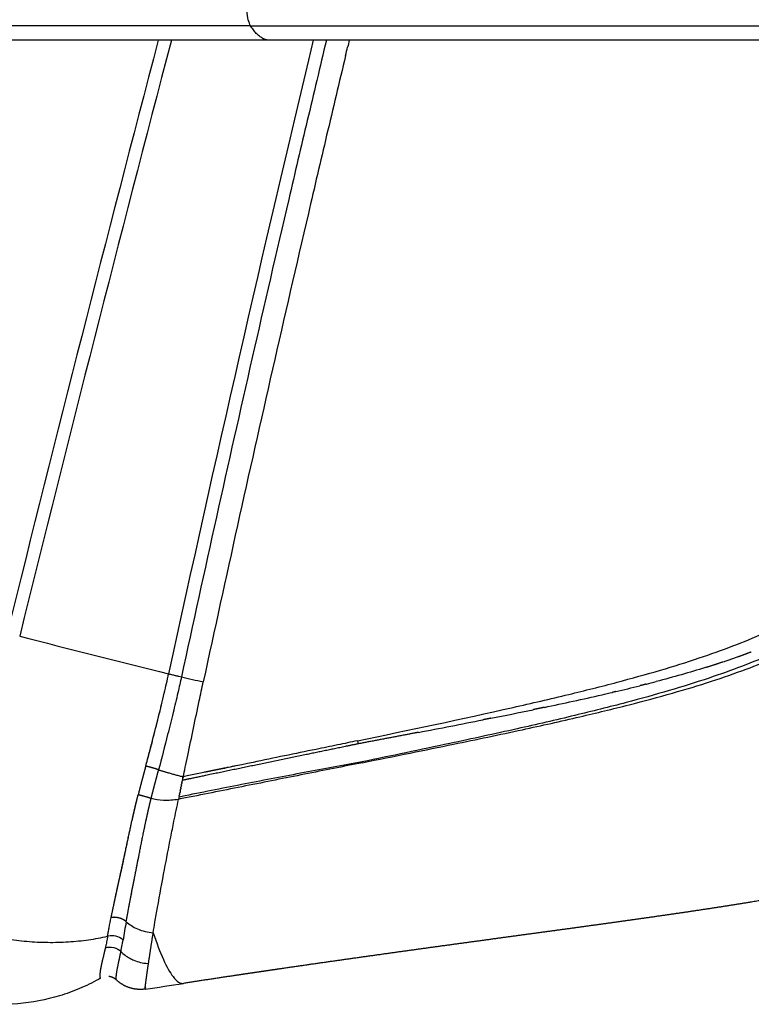
# Model space of a CAD drawing. Units: millimetres. Extents: x 95142 to 116892, y -149 to 14338.
# Drawn here: x 102816 to 103026, y 8186 to 8468 of the extents above; entities that cross this region are included whole.
import ezdxf

# ---------------------------------------------------------------- set-up
doc = ezdxf.new("R2010")
doc.units = ezdxf.units.MM
doc.layers.add('DEFAULT', color=7, linetype='Continuous')
doc.layers.add('DiKom', color=7, linetype='Continuous')

# ---------------------------------------------------------------- blocks, each defined once
blk = doc.blocks.new('KSI-16101')
at = {"layer": 'DiKom'}
for p, q in [((102887.4425530797, 8462.509147765812), (102510.7134053638, 8462.509147765579)), ((103480.0415740335, 8462.509147765899), (102887.4482072275, 8462.509147765899))]:
    blk.add_line(p, q, dxfattribs=at)
for centre, radius, start, end in [((114465.9422355684, 5413.753784851635), 12004.0354406913, 165.2869920912784, 166.1232089560733), ((114287.8919516805, 5459.77709932433), 11816.47815659483, 165.2789105733084, 166.1331685935136), ((111032.3285618894, 6509.532924226862), 8363.575207306227, 166.4962070223119, 167.771676464349), ((105749.6306338819, 19824.65287903397), 11900.18415154282, 255.7273436744096, 255.9394366397025), ((102974.9955994149, 8776.127651424145), 508.6859802418861, 257.1857875501187, 257.9098410304364), ((102886.2785628636, 8708.338158913188), 443.9047206606372, 284.2394833324484, 284.6141527462967), ((102862.6905377118, 8802.790841961452), 541.2585370591373, 283.2485529239506, 283.9933322287451), ((102878.3493674517, 8739.561489914891), 476.1191428949573, 284.1138866913851, 284.1227132564891), ((102881.5418681077, 8726.92367882453), 463.0843283483338, 284.2326074148708, 284.2419064524021), ((102783.1094914883, 9150.565401055412), 898.0249866013754, 281.765762702086, 282.8458872946862), ((102837.6938766348, 8908.726962485029), 650.1038910492267, 282.8943228103406, 283.1640867399444), ((102844.5900371381, 8879.136045544785), 619.7200332944036, 283.166315861416, 283.171842436214), ((102626.6057144369, 9902.715761763071), 1666.286985922806, 281.2222963820531, 281.6470886242997), ((102336.2707736472, 11372.3937524971), 3164.369286175227, 280.8173382578262, 281.1576169881747), ((102925.1241303663, 8263.483308046152), 12.59677049249814, 187.5250267529921, 191.6208000850554), ((101368.176050544, 16423.57350328422), 8307.483235214295, 280.8290022813263, 280.829493499694), ((102842.689302834, 8215.603080572762), 40.06058181782802, 75.59302258354762, 76.64721305005047), ((102908.9879748554, 8254.581976383079), 5.126331949791245, 10.89751890688011, 13.81954265648758), ((103199.1382049928, 8146.889821509421), 358.3989866464406, 169.8558423142929, 170.709406762172), ((102852.5806558655, 8208.913778071726), 10.75018264900406, 223.9083218928201, 240.9085730033723), ((102852.7927375758, 8209.21684650707), 11.11823159453101, 240.7128837502784, 247.2354833591646), ((102852.9834908129, 8209.629200029738), 11.5722498567475, 247.1546008811551, 267.2800439615703), ((102840.9155437625, 8190.336379152459), 3.99174973964462, 82.57574872138849, 83.1750283221171), ((102751.1427156253, 8903.862273356235), 720.2324671474133, 278.0332297578668, 278.9147504010342), ((102851.7956396725, 8190.712475343053), 0.01533854487666773, 178.8344095143087, 261.3752524717297)]:
    blk.add_arc(centre, radius, start, end, dxfattribs=at)
for points in [[(102881.9893106192, 8466.6791299257), (102881.5097687652, 8467.441564419712), (102881.1239725092, 8469.038148311693), (102880.9599906412, 8470.938880171712)], [(102910.2840590755, 8462.509147765495), (102910.1287265468, 8461.86039378424), (102909.9734662555, 8461.211609158445), (102909.8182783044, 8460.562793974676)], [(102909.2417533716, 8458.14867016766), (102909.4339930539, 8458.953384083316), (102909.6263436184, 8459.758049997208), (102909.8188048957, 8460.562668019671)], [(103012.4551165917, 8282.802436655473), (103007.943388604, 8281.411094046458), (103003.2031279068, 8280.07920053118), (102998.2794474673, 8278.795139300926)], [(102927.789389728, 8263.801399677437), (102927.4901213471, 8263.744244451109), (102927.1905855504, 8263.68706138819), (102926.8907828173, 8263.629848597191)], [(102927.9684192147, 8263.835426134608), (102927.9087658144, 8263.824022773593), (102927.8491012951, 8263.812617933114), (102927.7894256749, 8263.801211611919)], [(102928.9736125488, 8264.027692444039), (102928.6388744957, 8263.963690424893), (102928.3037994977, 8263.899656555293), (102927.9683882322, 8263.835588168089)], [(102862.3329544818, 8249.895121016101), (102862.3747087893, 8250.096038966612), (102862.4164831807, 8250.296937454897), (102862.4582754248, 8250.497807599515)], [(102862.5011855339, 8250.704381604532), (102862.4869117478, 8250.635518892292), (102862.4726177352, 8250.566657784073), (102862.4583121797, 8250.497799964765)], [(102862.5010990201, 8250.704399530221), (102862.5290679349, 8250.839384698103), (102862.557004697, 8250.974336566314), (102862.5852580824, 8251.109198230433)], [(102862.617152173, 8251.260297243278), (102862.6064889645, 8251.209927348971), (102862.5958916798, 8251.159554424752), (102862.5853410767, 8251.109180842786)], [(102862.6170758696, 8251.260313400066), (102862.6206961415, 8251.277411723304), (102862.6243236055, 8251.294508252873), (102862.6279589735, 8251.311602872562)], [(102862.6715066207, 8251.51395175955), (102862.6568548926, 8251.446507501152), (102862.6423793926, 8251.379050661953), (102862.6280338816, 8251.311586942376)], [(102861.8304837547, 8247.471527148007), (102861.8745075279, 8247.684386292733), (102861.9185639076, 8247.897263666991), (102861.9626502412, 8248.110148711856)], [(102861.9975813161, 8248.278554490562), (102861.9859499405, 8248.222409764332), (102861.9743217276, 8248.166271234279), (102861.9626967324, 8248.110139085531)], [(102861.9975333371, 8248.278564429695), (102862.0271271499, 8248.42141930619), (102862.0567341355, 8248.56427638285), (102862.0863534922, 8248.707132469191)], [(102862.165090306, 8249.08645604443), (102862.1388473811, 8248.959982749073), (102862.1126190088, 8248.833537175522), (102862.0864065594, 8248.707121465794)], [(102862.1650332336, 8249.086467886487), (102862.2004264945, 8249.257044300814), (102862.2358363829, 8249.427615276623), (102862.2712615342, 8249.598175382094)], [(102862.3329955681, 8249.89511247762), (102862.3124278336, 8249.79611528196), (102862.2918672145, 8249.697132250758), (102862.2713143666, 8249.598164408844)], [(102861.4978531314, 8245.860504142676), (102861.4425778835, 8245.592366748982), (102861.3874059036, 8245.32449009767), (102861.3321763413, 8245.056099157458)], [(102863.3433802276, 8245.45777562403), (102862.6734479674, 8245.32405892512), (102862.003034416, 8245.190177624723), (102861.332179635, 8245.056099661886)], [(102863.2305132856, 8246.077707484537), (102862.6438960358, 8245.959798785012), (102862.0568962686, 8245.841609337336), (102861.4695474152, 8245.723135210426)], [(102861.4978488005, 8245.86050502947), (102861.5293907398, 8246.013529994349), (102861.5609530212, 8246.166578187169), (102861.592534657, 8246.319645675974)], [(102861.6639335491, 8246.665461200666), (102861.64012264, 8246.550152269278), (102861.6163278727, 8246.434880160288), (102861.592548934, 8246.319642730492)], [(102861.6639120071, 8246.665465646043), (102861.6811784471, 8246.74909029508), (102861.6984504398, 8246.832719817989), (102861.7157278243, 8246.916353573934)], [(102861.8305211052, 8247.471519423181), (102861.7922275444, 8247.286382883116), (102861.7539713377, 8247.101323543551), (102861.715754474, 8246.91634806615)], [(102845.3394777034, 8204.841372077264), (102844.8223854011, 8205.289814897927), (102843.4506787613, 8205.99075161587), (102841.8630387634, 8206.014767530838), (102841.1555979539, 8205.866230467711)], [(102840.3650076535, 8202.55509874533), (102841.1063020777, 8202.777203888107), (102842.8198275987, 8202.82018029809), (102844.297968331, 8201.993426038562), (102844.8356825694, 8201.458456775608)], [(102852.434341712, 8198.070087659724), (102852.5357823696, 8198.065288306387), (102852.6370945779, 8198.061888952883), (102852.7382226805, 8198.059899174752)], [(102841.3899091435, 8194.299833090887), (102841.3853036486, 8194.300389725655), (102841.3810997347, 8194.300890372453), (102841.3776997291, 8194.301284932733)], [(102851.9079431189, 8190.995365544366), (102851.9122622955, 8191.010876043236), (102851.9166849734, 8191.02699771436), (102851.9212138266, 8191.043732479759)], [(102851.9239886479, 8191.042985702077), (102851.9194089368, 8191.02596876092), (102851.9149915142, 8191.009768303802), (102851.9107198561, 8190.994319581367)]]:
    blk.add_open_spline(points, degree=3, dxfattribs=at)
for points, weights, degree, knots in [([(102881.9893106192, 8466.6791299257), (102693.6219096869, 8466.679129925933), (102505.2545087546, 8466.679129926166), (102507.8772658875, 8462.509148740175), (102510.7134040881, 8462.509147766052)], [1, 1, 1, 0.9646250612982217, 0.9668735770311362], 2, [0, 0, 0, 1, 1, 1.390118672910756, 1.390118672910756, 1.390118672910756]), ([(103172.7161157298, 8300.273090267261), (103172.0393813718, 8298.698370801665), (103171.3349917002, 8297.13582608937), (103170.6031656394, 8295.585941770432), (103169.7951020168, 8293.876807610888), (103168.9492267255, 8292.186067718803), (103168.0659582115, 8290.51455848332), (103166.3705363438, 8287.302803258206), (103164.5287994523, 8284.172654355525), (103162.5446667138, 8281.130772666189), (103160.1302517852, 8277.427779814714), (103157.4961586042, 8273.877694095192), (103154.6520437268, 8270.493530081525), (103153.0684283802, 8268.612232778605), (103151.4209027034, 8266.786643489542), (103149.7114250306, 8265.018932202684), (103144.9965109381, 8260.14221696605), (103139.8273128448, 8255.712557287448), (103134.2639870907, 8251.699683658107), (103128.8672021997, 8247.806937353189), (103123.1749788923, 8244.364437530397), (103117.2688108367, 8241.307559534935), (103111.5920368321, 8238.369409896024), (103105.7162039134, 8235.78367724511), (103099.7068539982, 8233.486743763553), (103093.8841060121, 8231.261134505823), (103087.8887305245, 8229.289154475699), (103081.776586774, 8227.51583561595), (103079.2191620896, 8226.774810618377), (103076.6518801246, 8226.068692797706), (103074.075217316, 8225.397613195613), (103070.5144871032, 8224.471218036224), (103066.9397579248, 8223.600402934286), (103063.3518972842, 8222.78537921552), (103057.1628171607, 8221.37562136058), (103050.7883291669, 8220.076860620318), (103044.2192239715, 8218.849883478686), (103037.7587214545, 8217.64319113991), (103031.1116635925, 8216.506130875377), (103024.2674547059, 8215.405689679754), (103017.33757079, 8214.29686258942), (103010.3996950736, 8213.239191027385), (103003.4542051733, 8212.232732561619), (102999.8790134445, 8211.712497554492), (102996.3027092955, 8211.199965608392), (102992.7253093238, 8210.695139100715), (102989.0771252347, 8210.180402589182), (102985.4281928831, 8209.670997530075), (102981.7785200595, 8209.166925012743), (102974.276092715, 8208.132651630718), (102966.7725686556, 8207.106365039048), (102959.2679563834, 8206.08806640058), (102951.5088767388, 8205.03426200745), (102943.7504715389, 8203.975503593376), (102935.9927439452, 8202.911791592602), (102928.0141114521, 8201.817239727918), (102920.0375284256, 8200.707850944587), (102912.0630224574, 8199.583629078114), (102908.0006757112, 8199.010392871858), (102903.9390290312, 8198.432217224332), (102899.8780884228, 8197.849102991311), (102895.7812713445, 8197.260934194042), (102891.6852968634, 8196.666925984513), (102887.5901733015, 8196.067079572413), (102885.5319504168, 8195.765450825302), (102883.4650235651, 8195.460941874013), (102881.3974835811, 8195.155169858275), (102879.3268105892, 8194.84903953746), (102877.2564342876, 8194.540909076119), (102875.186356607, 8194.230778764117), (102871.0367988604, 8193.609334234427), (102866.888670279, 8192.978420553804), (102862.7419924709, 8192.33804100967)], [1, 0.9998963999467507, 0.9998963999467503, 1, 0.9998351036483436, 0.999835103648343, 1, 0.9992906735775837, 0.9992906735775839, 1, 0.9987780036993819, 0.9987780036993816, 1, 0.999603782930744, 0.9996037829307441, 1, 1, 1, 1, 1, 1, 1, 1, 1, 1, 1, 1, 1, 0.9999381399828304, 0.9999381399828302, 1, 0.9999191078295768, 0.9999191078295758, 1, 1, 1, 1, 1, 1, 1, 0.9999818571559116, 0.9999818571559113, 1, 0.999998453068654, 0.9999984530686536, 1, 0.9999992882504487, 0.9999992882504481, 1, 0.9999996222920227, 0.9999996222920229, 1, 0.9999998641024956, 0.9999998641024955, 1, 0.9999988470234311, 0.9999988470234312, 1, 0.9999995071043328, 0.999999507104333, 1, 0.9999993226505499, 0.9999993226505505, 1, 1, 1, 1, 0.9999996889441701, 0.9999996889441671, 1, 0.999998263614265, 0.999998263614263, 1], 3, [0, 0, 0, 0, 5.141659062246603, 5.141659062246603, 5.141659062246603, 10.81278357024958, 10.81278357024958, 10.81278357024958, 21.70425869585964, 21.70425869585964, 21.70425869585964, 34.95790131851352, 34.95790131851352, 34.95790131851352, 42.33370561027412, 42.33370561027412, 42.33370561027412, 73.71856846114225, 73.71856846114225, 73.71856846114225, 104.1553420484295, 104.1553420484295, 104.1553420484295, 133.5261707995211, 133.5261707995211, 133.5261707995211, 162.0024848210619, 162.0024848210619, 162.0024848210619, 169.9900942570763, 169.9900942570763, 169.9900942570763, 181.0274496148928, 181.0274496148928, 181.0274496148928, 208.2379764018036, 208.2379764018036, 208.2379764018036, 234.995717019574, 234.995717019574, 234.995717019574, 256.0496253285112, 256.0496253285112, 256.0496253285112, 266.8881483609591, 266.8881483609591, 266.8881483609591, 277.9410991184711, 277.9410991184711, 277.9410991184711, 300.6612452962714, 300.6612452962714, 300.6612452962714, 324.1521863308528, 324.1521863308528, 324.1521863308528, 348.3122548161414, 348.3122548161414, 348.3122548161414, 360.6200276786829, 360.6200276786829, 360.6200276786829, 373.0364913427049, 373.0364913427049, 373.0364913427049, 379.4523017664404, 379.4523017664404, 379.4523017664404, 385.7318407183483, 385.7318407183483, 385.7318407183483, 398.3193317344958, 398.3193317344958, 398.3193317344958, 398.3193317344958]), ([(103025.5647380248, 8287.272033898376), (103023.5082531467, 8286.49251948422), (103021.3974983342, 8285.735784883289), (103017.0668170112, 8284.260055642486), (103014.8468182169, 8283.541160861058), (103012.5327423791, 8282.826388589192), (103012.4939369912, 8282.814412023434), (103012.4551155246, 8282.802440125464)], [0.9999999997333063, 0.9999999997428384, 0.9999999997522069, 0.9999999997705993, 0.999999999779621, 0.9999999997885987, 0.9999999997887492, 0.9999999997888995], 3, [130.3427729517971, 130.3427729517971, 130.3427729517971, 130.3427729517971, 141.2046706977798, 141.2046706977798, 152.0665684437631, 152.0665684437631, 152.251743158963, 152.251743158963, 152.251743158963, 152.251743158963]), ([(102851.9411433789, 8254.580685195308), (102852.693444456, 8257.385906109264), (102853.4534797658, 8260.189041428004), (102854.9853928504, 8266.031933991932), (102856.4064966372, 8271.902761466887)], [1, 0.9999990491049473, 1, 0.9999552592162203, 1], 2, [0, 0, 0, 5.808686802452303, 5.808686802452303, 17.8890799512594, 17.8890799512594, 17.8890799512594]), ([(102950.891939777, 8268.289024852971), (102950.1448240265, 8268.140570922855), (102949.395304688, 8267.992052965737), (102948.6301387716, 8267.84081982853), (102948.6168912451, 8267.838201607896), (102948.6036429707, 8267.835583358652)], [0.9999999999449412, 0.9999999999460346, 0.9999999999471088, 0.9999999999481821, 0.9999999999482008, 0.9999999999482193], 3, [236.2462759751317, 236.2462759751317, 236.2462759751317, 236.2462759751317, 238.9617504116274, 238.9617504116274, 239.0095897139254, 239.0095897139254, 239.0095897139254, 239.0095897139254]), ([(102926.8908481259, 8263.629506418276), (102922.1522125214, 8262.724687863987), (102917.4131001433, 8261.822369803112), (102912.673512312, 8260.92255248685), (102909.4267335814, 8260.246618496223), (102897.539444119, 8257.778760889485), (102883.0898018552, 8254.791316041139), (102869.5992660792, 8251.987036351578), (102864.7489564861, 8250.976060585554), (102862.4582754248, 8250.497807599515)], [1, 0.9999999071932, 0.9999999071931986, 1, 1, 1, 1, 1, 1, 1], 3, [0, 0, 0, 0, 14.4727418505049, 14.4727418505049, 14.4727418505049, 24.421918636422, 50.89501076061934, 58.73844305862175, 65.75866417192258, 65.75866417192258, 65.75866417192258, 65.75866417192258]), ([(102851.9411433789, 8254.580685195308), (102851.5740632805, 8253.21175470136), (102851.2057663856, 8251.843149714316), (102850.8406189384, 8250.473701766196), (102850.4701162972, 8249.093592106847), (102850.1105928712, 8247.710581699235), (102849.7620713639, 8246.324757887194)], [1, 1, 1, 1, 0.9999789488951986, 0.9999789488951991, 1], 3, [0, 0, 0, 0, 4.251878528327246, 4.251878528327246, 4.251878528327246, 8.538763999723894, 8.538763999723894, 8.538763999723894, 8.538763999723894]), ([(102855.6453227155, 8253.502696407462), (102854.7887871997, 8253.808227324631), (102853.9150265981, 8254.060307951264), (102852.9327405335, 8254.347103798382), (102851.9376962548, 8254.585902155783)], [1, 0.9995232193741274, 1, 0.9997055193678642, 1], 2, [0, 0, 0, 1.81821506774332, 1.81821506774332, 3.864408241704696, 3.864408241704696, 3.864408241704696]), ([(102853.4883810768, 8245.273476911998), (102853.8264926382, 8246.648306240006), (102854.1772398279, 8248.019966371225), (102854.5405929495, 8249.388341179843), (102854.9019813874, 8250.761981349058), (102855.2698154123, 8252.133919269718), (102855.6302603462, 8253.507807590007)], [1, 0.9999717793306674, 0.9999717793306675, 1, 1, 1, 1], 3, [0, 0, 0, 0, 4.247324670904498, 4.247324670904498, 4.247324670904498, 8.508473661862741, 8.508473661862741, 8.508473661862741, 8.508473661862741]), ([(102878.3499950165, 8254.765064417383), (102877.163228392, 8254.52145056988), (102875.9743951121, 8254.277349543785), (102874.7836745218, 8254.032719497945), (102872.7741852212, 8253.620687892873), (102870.7650951016, 8253.206714239348), (102868.7564060399, 8252.790798924018)], [1, 1, 1, 1, 0.9999996886034044, 0.9999996886034035, 1], 3, [-192.2872159013081, -192.2872159013081, -192.2872159013081, -192.2872159013081, -192.2762964094836, -192.2762964094836, -192.2762964094836, -186.1224078943114, -186.1224078943114, -186.1224078943114, -186.1224078943114]), ([(102842.0318147107, 8211.196568467623), (102842.564595417, 8213.784731396647), (102843.1115737894, 8216.36993105673), (102843.6727333483, 8218.952089568045), (102843.7104662126, 8219.126975214893), (102843.7843143292, 8219.46798516324), (102843.8584242502, 8219.81115549369), (102843.8942858023, 8219.978226941135), (102843.9126651797, 8220.063888414383), (102843.9513890221, 8220.24740090285), (102843.9914013269, 8220.4315823052), (102844.0136683705, 8220.529880856424), (102844.0528382154, 8220.702849161606), (102844.0925528529, 8220.876348644108), (102844.1317806498, 8221.05033431787), (102844.2900992152, 8221.752961630335), (102844.446856138, 8222.455938995792), (102844.6020506432, 8223.159262943196), (102844.7384050754, 8223.776093576946), (102845.0132570789, 8225.033237771333), (102845.9631568308, 8229.429725538355), (102847.1110900247, 8234.93093672933), (102848.1862767958, 8239.777726398721), (102848.5833437507, 8241.48560218149), (102848.7713150368, 8242.295158306684), (102848.9636857254, 8243.103680317718), (102849.1604501281, 8243.911144307027), (102849.2596301821, 8244.318485716763), (102849.3601514331, 8244.725498228514), (102849.4620127884, 8245.132177427817), (102849.5286779142, 8245.397957567444), (102849.6295056303, 8245.795104643998), (102849.7293615638, 8246.19313940426), (102849.7620713639, 8246.324757887194)], [1, 0.9999899579240226, 0.9999899579240202, 1, 1.000000000000001, 0.9999999999999999, 0.9999999999999991, 1, 1.000000000000001, 1.000000000000001, 1.000000000000002, 1, 1, 0.9999999999999994, 1, 0.9999983542069613, 0.999998354206961, 1, 1, 1, 1, 1, 1, 1, 0.9999901434727478, 0.9999901434727487, 1, 0.9999963834385812, 0.9999963834385813, 1, 1, 1.000000000000001, 1, 1], 3, [0, 0, 0, 0, 7.927253784950957, 7.927253784950957, 7.927253784950957, 8.607616413877537, 9.249402017072207, 9.249402017072207, 9.249402017072207, 9.578462073414208, 9.953395225146146, 9.953395225146146, 9.953395225146146, 10.61314161842012, 10.61314161842012, 10.61314161842012, 12.77386869445013, 12.77386869445013, 12.77386869445013, 14.66903433614575, 16.634379231677, 26.26766717848733, 31.52790184641337, 31.52790184641337, 31.52790184641337, 34.02116630196699, 34.02116630196699, 34.02116630196699, 35.27888949930118, 35.27888949930118, 35.27888949930118, 36.14220662305112, 36.56809607609019, 36.56809607609019, 36.56809607609019, 36.56809607609019]), ([(102842.80900394, 8214.908728165638), (102842.9557023773, 8215.598312416432), (102843.2818529085, 8217.110873350843), (102843.6427582044, 8218.784020990452), (102843.8715217165, 8219.829692584926), (102843.9330181702, 8220.120645321467), (102844.03819139, 8220.59736899167), (102844.4860091389, 8222.564522290571), (102845.544177617, 8227.370128783192), (102846.6968802027, 8232.867896913927), (102848.0517073835, 8239.134150624128), (102848.8186249644, 8242.486395703016), (102849.3936605559, 8244.803063490863), (102849.479102795, 8245.167030998373), (102849.5663929261, 8245.530559753037), (102849.6555286957, 8245.89364037386)], [1, 1, 1, 1, 1, 1, 1, 1, 1, 1, 1, 1, 1, 0.9999913974469693, 0.9999913974469699, 1], 3, [0, 0, 0, 0, 2.115040914041795, 4.641982763723369, 5.134876826283634, 5.326250501275021, 5.534106220424694, 6.599459938847065, 11.37866906472033, 20.29614084726509, 23.45115677230016, 30.61191253652347, 30.61191253652347, 30.61191253652347, 31.73349342162143, 31.73349342162143, 31.73349342162143, 31.73349342162143]), ([(102846.3418070023, 8210.012996287986), (102846.8116654752, 8212.598047046065), (102847.2935421634, 8215.180884489737), (102847.7874266422, 8217.761452745965), (102847.8207232764, 8217.936088738903), (102847.8868232491, 8218.278179512736), (102847.9530709585, 8218.626976458732), (102847.9846180433, 8218.798282318427), (102848.0165889316, 8218.972976451942), (102848.0504167875, 8219.147320520218), (102848.0860977813, 8219.32129478469), (102848.1207850746, 8219.491141680306), (102848.1567498182, 8219.66650159023), (102848.1934971974, 8219.84824585376), (102848.336188815, 8220.552882696355), (102848.4788284118, 8221.266061610017), (102848.6221299516, 8221.986856374422), (102848.7830553557, 8222.796286261551), (102849.3579103972, 8225.710712858678), (102850.1352091866, 8229.715429760601), (102851.1986054225, 8235.064170656055), (102851.8741788899, 8238.30269505552), (102852.3525881654, 8240.449332976712), (102852.5317073869, 8241.252931094949), (102852.7157307266, 8242.055420372139), (102852.9046513197, 8242.856770882468), (102852.9994227985, 8243.259554661263), (102853.0957949877, 8243.661958447918), (102853.1937663643, 8244.0639758796), (102853.2575329252, 8244.325172410461), (102853.3554996321, 8244.723267272258), (102853.4553452856, 8245.135618352504), (102853.4883810768, 8245.273476911998)], [1, 0.999992789089609, 0.9999927890896094, 1, 1.000000000000001, 1, 0.9999999999999993, 1, 0.9999622611014216, 0.9999622611014221, 1, 1.000000000000001, 0.9999999999999997, 1, 1.000000000000001, 1.000000000000001, 1, 1, 1, 1, 1, 1, 1, 0.9999875686567166, 0.9999875686567156, 1, 0.9999947305094319, 0.9999947305094318, 1, 1, 1.000000000000001, 1.000000000000001, 1.000000000000001], 3, [0, 0, 0, 0, 7.882185079630924, 7.882185079630924, 7.882185079630924, 8.562547708557503, 9.204333311752173, 9.204333311752173, 9.204333311752173, 9.737109896506421, 9.737109896506421, 9.737109896506421, 10.39685628978039, 10.39685628978039, 10.39685628978039, 13.03182084461827, 13.03182084461827, 13.03182084461827, 15.50762948155849, 21.94357849030401, 25.27012122288531, 31.86792343996919, 31.86792343996919, 31.86792343996919, 34.33786409413368, 34.33786409413368, 34.33786409413368, 35.57920995005976, 35.57920995005976, 35.57920995005976, 36.4425270738097, 36.86818827555743, 36.86818827555743, 36.86818827555743, 36.86818827555743]), ([(102846.3418070023, 8210.012996287986), (102845.5416874353, 8210.725889939318), (102844.3624132975, 8211.049731832083), (102843.1831391597, 8211.373573724819), (102842.0318147107, 8211.196568467623)], [1.000000000000002, 1.075884946910705, 1.266863823337229, 1.075884946910704, 1.000000000000001], 2, [2.284968252957456e-15, 2.284968252957456e-15, 2.284968252957456e-15, 0.5, 0.5, 1, 1, 1]), ([(102851.8083355032, 8190.699423198499), (102851.8052881762, 8190.69549423293), (102851.8016160138, 8190.689147279276), (102851.7910051812, 8190.683973016477), (102851.7830068817, 8190.691291516732), (102851.7752674403, 8190.718099835181), (102851.7715714357, 8190.780454012127), (102851.7768411551, 8190.960769170573), (102851.8084159177, 8191.313679741606), (102851.8734575961, 8191.899405202739), (102852.1652899243, 8194.170872214743), (102852.469829955, 8196.244053145607), (102852.7381643944, 8198.047241566439), (102853.1784359395, 8200.97458884731), (102853.6261748255, 8203.900803300034), (102854.0813781372, 8206.82586587782)], [1, 1, 1, 1, 1, 1, 1, 1, 1, 1, 1, 1, 1, 0.9999978301508154, 0.9999978301508153, 1], 3, [0, 0, 0, 0, 0.01447236338299417, 0.02296694948926835, 0.03101027907066761, 0.04369009610063651, 0.1063152023828144, 0.2177815964338124, 0.5847013211851758, 1.169031505689913, 1.985727878047427, 7.454948883180386, 7.454948883180386, 7.454948883180386, 16.33575059767795, 16.33575059767795, 16.33575059767795, 16.33575059767795]), ([(102840.3650076535, 8202.55509874533), (102840.2861370023, 8202.203981844095), (102839.9671607741, 8200.810077922766), (102839.4824824799, 8198.843001405125), (102839.0714201432, 8196.928140509232), (102838.8863658756, 8195.815971388392), (102838.8017893285, 8195.099730269283), (102838.77400418, 8194.532167394935), (102838.7945415845, 8194.203243928232), (102838.821704888, 8194.06671712527), (102838.8328858232, 8194.003928547563), (102838.853332412, 8193.943518648446), (102838.8825846378, 8193.886846555512), (102838.8907249085, 8193.872490427746), (102838.902808727, 8193.85389503755), (102838.9231918225, 8193.83345004785), (102838.9529281254, 8193.814563122314), (102838.9856626586, 8193.809329985406), (102839.0070159365, 8193.821519390824)], [1, 1, 1, 1, 1, 1, 1, 1, 1, 1, 0.9925005311693929, 0.992500531169393, 1, 1, 1, 1, 1, 1, 1], 3, [0, 0, 0, 0, 1.07962245838763, 4.289693372346101, 6.077434063851852, 6.954030340469336, 7.671099862276492, 8.240399658055612, 8.657272379821995, 8.657272379821995, 8.657272379821995, 8.847881742772326, 8.847881742772326, 8.847881742772326, 8.896954095091623, 8.915291944948642, 8.932642260737174, 9.004427285190618, 9.004427285190618, 9.004427285190618, 9.004427285190618]), ([(102843.5696286382, 8193.291962774614), (102843.5682578594, 8193.293244887025), (102843.5627729321, 8193.29866117428), (102843.5574943667, 8193.305039259574), (102843.5536514397, 8193.31037078981), (102843.5273383084, 8193.352375114153), (102843.5096065729, 8193.398660422545), (102843.5011200126, 8193.447494043181), (102843.4771895616, 8193.562571646673), (102843.4606160453, 8193.85337037689), (102843.4860691818, 8194.36745515614), (102843.560858723, 8195.030080189548), (102843.7222010198, 8196.080656810604), (102844.1440013367, 8198.240208458416), (102844.5657489925, 8200.124206763952), (102844.8356825694, 8201.458456775608)], [1, 0.9999999999999998, 0.9999999999999991, 0.9999999999999993, 1, 0.9875218085903255, 0.9875218085903255, 1, 1, 1, 1, 1, 1, 1, 1, 1], 3, [83.09843974310238, 83.09843974310238, 83.09843974310238, 83.09843974310238, 83.24371898403749, 83.6846404441732, 83.6846404441732, 83.6846404441732, 83.8324047132057, 83.8324047132057, 83.8324047132057, 84.184189729114, 84.70404046775438, 85.37538338320886, 86.18423811455243, 87.89198707104293, 91.97571282335191, 91.97571282335191, 91.97571282335191, 91.97571282335191]), ([(102843.5517780918, 8193.3083419952), (102843.4815411688, 8193.37335863112), (102843.4087412638, 8193.435492053735), (102843.3334966452, 8193.49464132139), (102843.2652179768, 8193.54859882582), (102843.1951360142, 8193.600192502547), (102843.1233325574, 8193.649362131748), (102843.043205461, 8193.704237515381), (102842.9610566327, 8193.756037412326), (102842.8770040571, 8193.804687425958), (102842.8117473787, 8193.84246315777), (102842.7454134534, 8193.87831354395), (102842.6780590693, 8193.91220789388), (102842.6061299715, 8193.94840431648), (102842.5331084754, 8193.98234304131), (102842.4590654223, 8194.013991142825), (102842.4040426976, 8194.037510251334), (102842.3482166273, 8194.059867907168), (102842.2916328205, 8194.081005810787), (102842.2335775015, 8194.102693096063), (102842.1750206361, 8194.122987233552), (102842.1159956521, 8194.141876637323), (102842.0557855823, 8194.161145367629), (102841.9951242265, 8194.178942457309), (102841.9340475482, 8194.195257354439), (102841.8724255664, 8194.211717983473), (102841.8104180279, 8194.226660745067), (102841.748062315, 8194.240076630986), (102841.6432684717, 8194.26262276308), (102841.5376341421, 8194.280828972644), (102841.4313389799, 8194.294664296058)], [1, 0.999458472738332, 0.9994584727383318, 1, 0.9996109381312993, 0.9996109381313001, 1, 0.9995212571466484, 0.9995212571466482, 1, 0.9997146269321464, 0.9997146269321456, 1, 0.9996766112907903, 0.9996766112907898, 1, 1, 1, 1, 0.9998097241908015, 0.999809724190802, 1, 0.9998023799715099, 0.9998023799715092, 1, 0.9997990460743096, 0.9997990460743091, 1, 0.9994330950651189, 0.9994330950651182, 1], 3, [0, 0, 0, 0, 0.287051992656576, 0.287051992656576, 0.287051992656576, 0.5480768568826122, 0.5480768568826122, 0.5480768568826122, 0.839357293545602, 0.839357293545602, 0.839357293545602, 1.065530582493619, 1.065530582493619, 1.065530582493619, 1.307060936217149, 1.307060936217149, 1.307060936217149, 1.518816189386565, 1.518816189386565, 1.518816189386565, 1.704720057605447, 1.704720057605447, 1.704720057605447, 1.894355813750862, 1.894355813750862, 1.894355813750862, 2.085684406977144, 2.085684406977144, 2.085684406977144, 2.407168574460253, 2.407168574460253, 2.407168574460253, 2.407168574460253]), ([(102851.7901437226, 8190.696860160444), (102848.9885776757, 8190.303817709415), (102846.3957297725, 8191.435362863789), (102844.8237016569, 8192.121664987919), (102843.5696762264, 8193.292008193092)], [1, 0.9623057001420148, 1, 0.9856469432934014, 1], 2, [0, 0, 0, 5.514190512792712, 5.514190512792712, 8.911838682273114, 8.911838682273114, 8.911838682273114])]:
    blk.add_rational_spline(points, weights, degree=degree, knots=knots, dxfattribs=at)
for points, weights, degree in [([(102887.4482059519, 8462.509147766008), (102884.6120677512, 8462.509148740273), (102881.9893106186, 8466.679129925991)], [0.9668735770310097, 0.9646250612992202, 1], 2), ([(102986.7339001859, 8275.937873499804), (102986.4256307345, 8275.86522246312), (102986.1167037359, 8275.792673435846), (102985.8071191215, 8275.720222016358)], [0.999999999872298, 0.9999999998731208, 0.9999999998739395, 0.9999999998747542], 3), ([(102994.4510554235, 8277.814978640256), (102994.1585775977, 8277.741437454037), (102993.8654630809, 8277.668031386476), (102993.5717118073, 8277.59475623816)], [0.99999999985046, 0.9999999998513358, 0.999999999852208, 0.9999999998530764], 3), ([(102995.3953483975, 8278.053449308032), (102995.1049283255, 8277.979785261878), (102994.8138746214, 8277.906260209767), (102994.5221872204, 8277.832869981297)], [0.9999999998476117, 0.9999999998484936, 0.999999999849372, 0.9999999998502467], 3), ([(102966.2267445855, 8271.408450245739), (102965.1568245753, 8271.18469144303), (102964.0814368599, 8270.961307684336), (102963.0005942191, 8270.738187731096)], [0.9999999999190827, 0.9999999999211387, 0.9999999999231495, 0.9999999999251152], 3), ([(102930.1550306176, 8264.253720076491), (102929.7849577336, 8264.182872697564), (102929.4144700761, 8264.111990058414), (102929.0435685648, 8264.041068531018)], [0.9999999999698903, 0.9999999999702474, 0.9999999999706004, 0.9999999999709497], 3), ([(102855.6453331764, 8253.502692613323), (102858.6546537209, 8252.570444222953), (102862.6715066208, 8251.513951759147)], [0.9964018823682232, 0.9654175956870606, 0.9999999999999999], 2), ([(102853.4883810768, 8245.273476911998), (102851.9073710726, 8245.914562224416), (102849.7620713639, 8246.324757887194)], [1.000000000000001, 0.8685506315054328, 1.000000000000001], 2), ([(102795.1908386082, 8209.858614535877), (102817.5300132381, 8200.590479035569), (102841.015303103, 8205.834385028274)], [0.9917038881184757, 0.895479590316887, 0.9844525210131647], 2), ([(102841.1555792664, 8205.866318922459), (102841.0849592109, 8205.851399203964), (102841.0153031034, 8205.834385028194)], [1.008415209481911, 1.004022279981435, 0.9999999999999991], 2), ([(102845.4406120088, 8204.7503982998), (102845.3911123649, 8204.796602732064), (102845.3395489878, 8204.841454028652)], [0.9999999999999991, 1.004022618724422, 1.008415949400245], 2)]:
    blk.add_rational_spline(points, weights, degree=degree, dxfattribs=at)
for points, knots in [([(102881.9893106186, 8466.679129925991), (102979.3915724082, 8466.679129759692), (103078.4770493382, 8466.679129901719), (103278.3880867122, 8466.67912994971), (103379.1986161372, 8466.67913002669), (103480.0335949812, 8466.679129934722)], [0.7336074981946159, 0.7336074981946159, 0.7336074981946159, 0.7336074981946159, 1.233607498194616, 1.233607498194616, 1.733607498194616, 1.733607498194616, 1.733607498194616, 1.733607498194616]), ([(102903.7319307364, 8462.509147765899), (102901.897949891, 8454.860333352319), (102898.2778614776, 8439.668973659309), (102891.1504793108, 8409.38365752014), (102878.8902677773, 8356.287199102166), (102868.7656764857, 8310.653877331553), (102862.1739422703, 8280.110816857223)], [0, 0, 0, 0, 23.59683651109639, 46.85015868114644, 93.33800736531165, 187.0768179104475, 187.0768179104475, 187.0768179104475, 187.0768179104475]), ([(102909.2412485374, 8458.148790767415), (102907.421072568, 8450.52923928658), (102903.8399483939, 8435.44688551637), (102896.8148050021, 8405.496732387137), (102884.8100259536, 8353.35934527841), (102874.8966291452, 8308.60986331495), (102868.451006818, 8278.724719905846)], [0, 0, 0, 0, 23.50181886991726, 46.50497091678236, 92.28902270932969, 184.0060314257407, 184.0060314257407, 184.0060314257407, 184.0060314257407]), ([(102912.635846372, 8261.833644529628), (102927.5233918575, 8264.931650483426), (102947.7636352823, 8269.17035354828), (102972.5504270864, 8274.9093277677), (102986.6537446307, 8278.443657909023), (102999.1373853611, 8281.892352167079), (103010.2237994888, 8285.337249809641), (103020.0986257202, 8288.841700919931), (103028.9771720192, 8292.482885968258), (103037.0933014927, 8296.39791283439), (103044.3820789437, 8300.584436314906), (103050.8637502186, 8305.081441978311), (103056.6202294277, 8309.925814027518), (103061.648426815, 8315.136769101866), (103066.0521629437, 8320.787346598836), (103069.8717118729, 8326.888630784115), (103072.0544727762, 8331.290691098895), (103073.0678011688, 8333.57857534298)], [0, 0, 0, 0, 45.62018759581919, 62.03416748747023, 76.32446664371331, 89.23652480514116, 100.8841125253668, 111.1468410557489, 120.6639239476887, 129.6624070205671, 138.1652427124576, 145.8610806673695, 153.3054281844142, 160.7097631450578, 167.5527872401951, 174.7692945965503, 182.2764153686379, 182.2764153686379, 182.2764153686379, 182.2764153686379]), ([(103076.0271326733, 8328.23764279342), (103075.0168897228, 8325.893898750042), (103072.8179129883, 8321.360553404867), (103068.9617119707, 8315.13755472432), (103064.5181526688, 8309.421580057677), (103059.4546195656, 8304.171324717432), (103053.5952239695, 8299.253464932464), (103047.0513379069, 8294.749946707072), (103039.8164508705, 8290.612757858906), (103031.6839203004, 8286.693003098915), (103022.8398869025, 8283.07024452838), (103012.8202332025, 8279.514974361196), (103001.7858261207, 8276.087310543951), (102988.9443154187, 8272.538450175487), (102974.4132531057, 8268.910672684984), (102957.5459354265, 8265.027032022566), (102937.2039101644, 8260.619237975157), (102922.3632490553, 8257.533958001148), (102913.9659141748, 8255.806476032825)], [0, 0, 0, 0, 7.657062976910641, 15.09691853479414, 21.93149787857922, 29.34764559611578, 36.94727932711347, 44.85126927266052, 53.15528142589339, 61.93168237078143, 71.92114029310744, 81.81568886704737, 93.82048669185059, 106.5783687302037, 121.7810061491312, 138.7487939086529, 158.5029162925826, 184.2224694003901, 184.2224694003901, 184.2224694003901, 184.2224694003901]), ([(102914.0218631497, 8255.551124411255), (102918.6026922369, 8256.46768744185), (102927.3245237846, 8258.218537768085), (102942.6289462502, 8261.340048768876), (102958.8600310819, 8264.742859484888), (102975.650757709, 8268.485075324772), (102990.0262443195, 8271.958881610217), (103002.6066965698, 8275.325104370537), (103013.816246708, 8278.70504325014), (103023.7387795658, 8282.13775719053), (103032.7001272097, 8285.738044335825), (103040.7414233826, 8289.538892707757), (103048.0771725462, 8293.68438472066), (103054.5537364661, 8298.107429552589), (103060.2906571152, 8302.888617421702), (103065.32386631, 8308.048590175194), (103069.7710745292, 8313.723455088066), (103073.6435701792, 8319.956361474235), (103075.8150647528, 8324.419742525932), (103076.8130697549, 8326.727887940038)], [0, 0, 0, 0, 14.01488192872494, 26.68746016467254, 46.85852527268333, 63.76616147937627, 78.29406458439246, 91.22397088685554, 102.8315256592945, 113.4127580262681, 122.7146166407328, 131.7941861316895, 140.0808112978999, 147.9734513680673, 155.2982436024839, 162.4574505212624, 169.5675626377534, 176.8954849300754, 184.4399434668609, 184.4399434668609, 184.4399434668609, 184.4399434668609]), ([(102851.9376962548, 8254.585902155783), (102852.2820281745, 8255.859994460332), (102852.9383590513, 8258.305033299983), (102854.179541268, 8263.01269214376), (102855.6301716369, 8268.702650960038), (102857.1746099571, 8275.062006355582), (102858.1132558441, 8279.163244325753), (102858.5119299032, 8281.004604760526)], [0, 0, 0, 0, 3.959395806560323, 7.594798789295941, 14.60551850627573, 21.57504902379062, 27.22703755693368, 27.22703755693368, 27.22703755693368, 27.22703755693368]), ([(102862.1739422703, 8280.110816857223), (102862.0176371067, 8279.390445022551), (102861.6853856722, 8277.889961796898), (102860.8972628344, 8274.480439848818), (102859.745361392, 8269.713611368408), (102857.9060250798, 8262.343622637765), (102856.5039882816, 8256.887406581196), (102855.6453886423, 8253.502911552552)], [0, 0, 0, 0, 2.211401257628677, 4.610447310782648, 10.49815109401043, 16.92333714764758, 27.39846619783019, 27.39846619783019, 27.39846619783019, 27.39846619783019]), ([(102858.5119299032, 8281.004604760526), (102858.8757371465, 8280.920887402053), (102859.5678692648, 8280.759732657285), (102860.5442344839, 8280.525775844491), (102861.4015254693, 8280.313191232386), (102861.929998172, 8280.176240917148), (102862.1739422703, 8280.110816857223)], [0, 0, 0, 0, 1.119946070125245, 2.131928550522636, 3.011994861749168, 3.769686190568202, 3.769686190568202, 3.769686190568202, 3.769686190568202]), ([(102862.6715066207, 8251.51395175955), (102862.8682350198, 8252.42013390624), (102863.307108299, 8254.459837666449), (102864.8525032762, 8261.715263086748), (102866.5651542127, 8269.88295804124), (102868.0599110026, 8276.912003285977), (102868.451006818, 8278.724719905846)], [0, 0, 0, 0, 2.781869395615855, 6.259154531103193, 22.25453127292382, 27.81780347277255, 27.81780347277255, 27.81780347277255, 27.81780347277255]), ([(102912.635846372, 8261.833644529628), (102910.7352446518, 8261.438567362142), (102906.7791166703, 8260.618381968756), (102896.8006635403, 8258.55570993709), (102888.7207124447, 8256.898321841172), (102882.6980527684, 8255.657474508478)], [0, 0, 0, 0, 5.823688651171982, 12.12076294451922, 30.56823418996971, 30.56823418996971, 30.56823418996971, 30.56823418996971]), ([(102882.6980527684, 8255.657474508478), (102878.3727074002, 8254.764251674465), (102873.5098866654, 8253.771362958503), (102867.3608422654, 8252.499582401271), (102865.0135604008, 8251.997727656502), (102863.1979236767, 8251.623635225258), (102862.6715033377, 8251.513967623205)], [0, 0, 0, 0, 13.24983676423392, 14.88941593076981, 18.83757069570624, 20.45073652227802, 20.45073652227802, 20.45073652227802, 20.45073652227802]), ([(102913.9659141748, 8255.806476032825), (102908.4985639704, 8254.800816295754), (102902.962425311, 8253.772017940732), (102891.7773121363, 8251.663459229136), (102886.1281021223, 8250.583834313815), (102874.7412476012, 8248.371209074654), (102869.0043618251, 8247.238237579322), (102863.2305132856, 8246.077707484537)], [-72.32303040083545, -72.32303040083545, -72.32303040083545, -72.32303040083545, -54.24227280062659, -54.24227280062659, -36.16151520041772, -36.16151520041772, -18.08075760020863, -18.08075760020863, -18.08075760020863, -18.08075760020863]), ([(102914.0218631497, 8255.551124411255), (102908.5727675317, 8254.461537122172), (102903.0501129219, 8253.362781892965), (102891.8844563668, 8251.14323292815), (102886.2413608941, 8250.021187982025), (102874.8598636864, 8247.75731793462), (102869.1229752305, 8246.611367428557), (102863.3433802276, 8245.45777562403)], [-72.32303040083545, -72.32303040083545, -72.32303040083545, -72.32303040083545, -54.24227280062659, -54.24227280062659, -36.16151520041772, -36.16151520041772, -18.080757600209, -18.080757600209, -18.080757600209, -18.080757600209]), ([(102861.3321763413, 8245.056099157458), (102859.8539683424, 8244.760701765916), (102857.031909379, 8244.64166865096), (102854.5328943152, 8244.963122494459), (102853.4883810768, 8245.273476911998)], [0, 0, 0, 0, 1, 1.956936606365214, 1.956936606365214, 1.956936606365214, 1.956936606365214]), ([(102854.0814497612, 8206.826086288753), (102854.2396187459, 8207.846863553537), (102854.6392355667, 8210.271340686157), (102855.703892008, 8216.319471560795), (102857.198472754, 8224.433659775239), (102858.7961949866, 8232.651616101763), (102860.1526230031, 8239.346028554077), (102860.8995194577, 8242.957587378709), (102861.3321794163, 8245.056098599247)], [0, 0, 0, 0, 3.098876506619805, 7.371370606479108, 18.42329925669884, 27.85055998606857, 32.48660287730507, 38.91453552028363, 38.91453552028363, 38.91453552028363, 38.91453552028363]), ([(102841.0153031034, 8205.834385028194), (102841.0471108785, 8206.022680074731), (102841.1132907713, 8206.40741670443), (102841.2582903252, 8207.224886856273), (102841.5551613799, 8208.825970006028), (102841.8341032403, 8210.227450851611), (102842.0318147107, 8211.196568467623)], [0, 0, 0, 0, 0.5728888750824261, 1.171154482518031, 2.490686579945334, 5.457940594566074, 5.457940594566074, 5.457940594566074, 5.457940594566074]), ([(102846.3418070023, 8210.012996287986), (102847.2391899157, 8209.190984747342), (102849.5707880671, 8207.676090034218), (102852.5315824808, 8206.951763693707), (102854.0815848929, 8206.839636802613)], [-1.88430930697123, -1.88430930697123, -1.88430930697123, -1.88430930697123, -1, 0, 0, 0, 0]), ([(102841.0153031034, 8205.834385028194), (102840.9907065488, 8205.686340691782), (102840.9410353154, 8205.3937269953), (102840.8447991405, 8204.849154972935), (102840.7239985363, 8204.2107190738), (102840.5576753702, 8203.409998437068), (102840.4339586775, 8202.862211148165), (102840.3650076535, 8202.55509874533)], [0, 0, 0, 0, 0.4502190308781033, 0.8903988602521755, 1.659012642141737, 2.399449222144078, 3.343727056351108, 3.343727056351108, 3.343727056351108, 3.343727056351108]), ([(102854.0813781813, 8206.825866162048), (102856.0419886432, 8200.91457687228), (102859.2275432248, 8193.874200614197), (102861.857864262, 8192.201420732918), (102862.7419861882, 8192.338059365253)], [1.210534911541503, 1.210534911541503, 1.210534911541503, 1.210534911541503, 2, 2.487306001490618, 2.487306001490618, 2.487306001490618, 2.487306001490618]), ([(102844.8356825694, 8201.458456775608), (102844.8697070208, 8201.623668224287), (102845.0147772738, 8202.401074723484), (102845.1925783202, 8203.365565198676), (102845.3644634853, 8204.296883443165), (102845.4189152489, 8204.61719046143), (102845.4406120088, 8204.7503982998)], [0, 0, 0, 0, 0.5059972171786067, 2.372472359094095, 2.942231450720986, 3.347132004686773, 3.347132004686773, 3.347132004686773, 3.347132004686773]), ([(102838.9910718215, 8193.812019034374), (102838.8027034569, 8193.705956705524), (102838.6110445516, 8193.599331439384), (102838.414697164, 8193.49131882432), (102837.5163029271, 8192.997124804007), (102835.7181343007, 8192.067043225075), (102832.0193741926, 8190.389060927175), (102825.3475453458, 8187.968849462542), (102819.3314578971, 8186.822961781201), (102815.2907987574, 8186.508107845), (102806.6464222751, 8185.832946663721), (102798.0316682438, 8187.206350757942), (102790.074732561, 8190.546935174234)], [5.685168087277168, 5.685168087277168, 5.685168087277168, 5.685168087277168, 6.332671799416599, 6.332671799416599, 6.332671799416599, 9.408725643625345, 12.40402945198359, 18.51345415960285, 30.67101019910658, 30.67101019910658, 30.67101019910658, 56.77115060192783, 56.77115060192783, 56.77115060192783, 56.77115060192783])]:
    blk.add_open_spline(points, degree=3, knots=knots, dxfattribs=at)

msp = doc.modelspace()

# ---------------------------------------------------------------- block references
at = {"layer": 'DEFAULT'}
msp.add_blockref('KSI-16101', (0, 0), dxfattribs=at)

doc.saveas('drawing.dxf')
